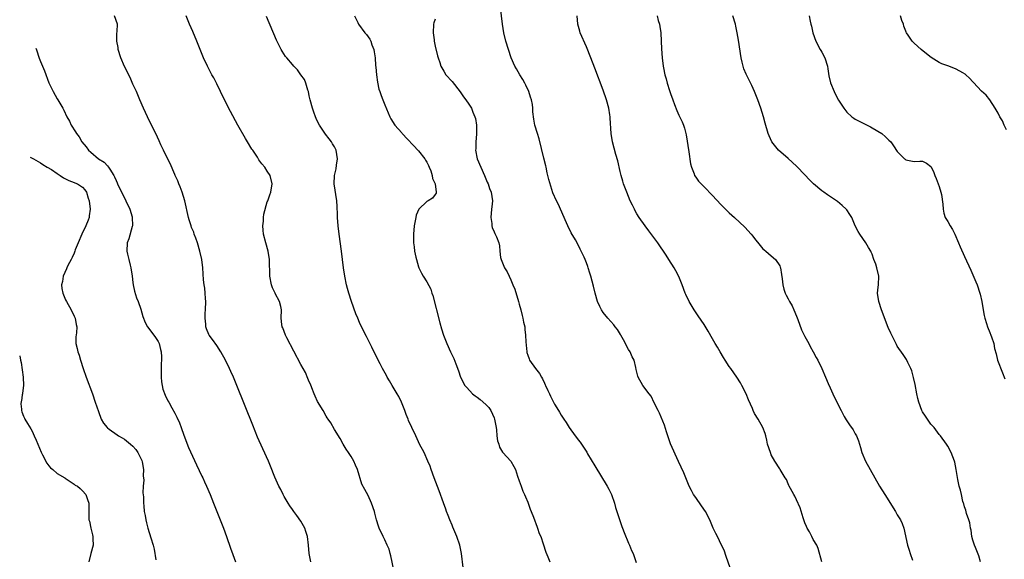
# Model space of a CAD drawing. Units: inches. Extents: x 2502000 to 2505000, y 1500000 to 1503000.
# Drawn here: x 2504614 to 2504848, y 1502134 to 1502262 of the extents above; entities that cross this region are included whole.
import ezdxf

# ---------------------------------------------------------------- set-up
doc = ezdxf.new("R2010")
doc.units = ezdxf.units.IN
doc.header["$MEASUREMENT"] = 0
doc.layers.add('LD25021500_10ft', color=70, linetype='Continuous')

msp = doc.modelspace()

# ---------------------------------------------------------------- linework, layer by layer
at = {"layer": 'LD25021500_10ft'}
for points, elevation in [([(2504784.69, 1502127.31), (2504782.28, 1502134.28), (2504781.74, 1502135.74), (2504781.18, 1502137), (2504780.15, 1502139), (2504779.77, 1502139.77), (2504779.18, 1502141), (2504778.34, 1502143), (2504777.3, 1502145), (2504776.37, 1502146.37), (2504775, 1502148.32), (2504774.5, 1502149), (2504773.97, 1502149.97), (2504773.43, 1502151), (2504772.16, 1502154.16), (2504771.55, 1502155.55), (2504770.9, 1502156.9), (2504769, 1502161.09), (2504768.49, 1502162.49), (2504768.06, 1502163.94), (2504767.54, 1502165.54), (2504766.42, 1502168.42), (2504766.08, 1502169), (2504765.1, 1502170.9), (2504764.42, 1502172.42), (2504763.89, 1502173), (2504762.4, 1502175), (2504761.28, 1502177), (2504761.2, 1502177.2), (2504760.82, 1502178.82), (2504760.75, 1502179.25), (2504760.32, 1502181), (2504759.84, 1502181.84), (2504759.37, 1502183), (2504759, 1502183.55), (2504757.85, 1502185.85), (2504757.19, 1502187), (2504757.13, 1502187.13), (2504756.35, 1502188.35), (2504755.79, 1502189), (2504755.47, 1502189.47), (2504754.05, 1502191), (2504753, 1502192.38), (2504752.58, 1502193), (2504752.18, 1502193.82), (2504751.63, 1502195), (2504751.04, 1502197), (2504750.64, 1502198.64), (2504750.02, 1502201), (2504749.78, 1502201.78), (2504749.43, 1502203), (2504749.3, 1502203.3), (2504749, 1502204.17), (2504748.67, 1502205), (2504748.41, 1502205.59), (2504747.75, 1502207), (2504747.49, 1502207.49), (2504747, 1502208.5), (2504746.36, 1502209.64), (2504745.36, 1502211.36), (2504744.57, 1502213), (2504744.24, 1502213.76), (2504742.22, 1502218.22), (2504741.83, 1502219), (2504741, 1502220.91), (2504740.49, 1502222.49), (2504740.05, 1502224.05), (2504739.66, 1502225.66), (2504739.37, 1502227), (2504739.29, 1502227.29), (2504738.86, 1502229.14), (2504737.71, 1502233.71), (2504737.3, 1502235), (2504736.71, 1502237), (2504736.43, 1502238.43), (2504736.2, 1502240.2), (2504736.19, 1502241), (2504736.11, 1502241.89), (2504735.91, 1502243), (2504735.69, 1502243.69), (2504735.3, 1502245), (2504734.55, 1502246.55), (2504734.31, 1502247), (2504733.88, 1502247.88), (2504733.13, 1502249), (2504732.37, 1502250.37), (2504731.95, 1502251), (2504731.07, 1502253), (2504730.4, 1502255), (2504729.82, 1502257), (2504729.35, 1502259), (2504729, 1502261), (2504728.53, 1502265)], 8080), ([(2504683.38, 1502133), (2504682.98, 1502134.98), (2504682.79, 1502137), (2504682.56, 1502139), (2504682.21, 1502140.21), (2504681.92, 1502141), (2504681.61, 1502141.61), (2504681, 1502142.7), (2504680.01, 1502144.01), (2504679.32, 1502145), (2504679, 1502145.49), (2504678.37, 1502146.37), (2504677.97, 1502147), (2504677, 1502148.59), (2504676.78, 1502149), (2504676.2, 1502150.2), (2504675.77, 1502151), (2504674.84, 1502153.16), (2504673.8, 1502155.8), (2504673.27, 1502157), (2504671.92, 1502159.92), (2504670.71, 1502162.71), (2504669.55, 1502165.55), (2504665.78, 1502175), (2504664.94, 1502177), (2504664.32, 1502178.32), (2504664.03, 1502179), (2504663.03, 1502181), (2504661.94, 1502183), (2504661, 1502184.52), (2504659.94, 1502185.94), (2504659.2, 1502187), (2504659.13, 1502187.13), (2504658.5, 1502188.5), (2504658.38, 1502189), (2504658.38, 1502189.62), (2504658.21, 1502191), (2504658.24, 1502192.24), (2504658.31, 1502193), (2504658.35, 1502195), (2504658.29, 1502195.71), (2504658.22, 1502197), (2504658.13, 1502198.13), (2504657.99, 1502199), (2504657.86, 1502200.14), (2504657.67, 1502203), (2504657.44, 1502205), (2504656.98, 1502207), (2504656.36, 1502209), (2504655.96, 1502210.04), (2504655.63, 1502211), (2504655.49, 1502211.49), (2504655, 1502212.62), (2504654.85, 1502213), (2504654.43, 1502214.43), (2504654.25, 1502215), (2504653.37, 1502219), (2504652.74, 1502221), (2504652.27, 1502222.27), (2504651.94, 1502223), (2504651.7, 1502223.7), (2504651.1, 1502225), (2504651, 1502225.27), (2504649.86, 1502227.86), (2504649, 1502229.53), (2504648.27, 1502231), (2504647.67, 1502232.33), (2504647.24, 1502233.24), (2504646.46, 1502235), (2504645.32, 1502237.32), (2504644.47, 1502239), (2504643.52, 1502241), (2504642.69, 1502243), (2504642.21, 1502244.21), (2504641.86, 1502245), (2504641, 1502246.77), (2504640.33, 1502248.33), (2504639, 1502250.95), (2504638.16, 1502253), (2504637.52, 1502255), (2504637.47, 1502255.47), (2504637.18, 1502257), (2504637.22, 1502258.78), (2504637.26, 1502259.26), (2504637.32, 1502261), (2504636.64, 1502263)], 8130), ([(2504703.13, 1502131), (2504702.41, 1502134.41), (2504702.26, 1502135), (2504701.99, 1502135.99), (2504701.58, 1502137), (2504701, 1502138.25), (2504700.58, 1502139), (2504699.63, 1502141), (2504699.46, 1502141.46), (2504699.01, 1502143.01), (2504698.6, 1502144.6), (2504698.52, 1502145), (2504697.85, 1502147), (2504697, 1502148.82), (2504696.2, 1502150.2), (2504695.51, 1502151.51), (2504694.47, 1502155), (2504694.01, 1502156.01), (2504693.61, 1502157), (2504693, 1502158.06), (2504692.34, 1502159), (2504691.8, 1502159.8), (2504691.08, 1502161), (2504690.34, 1502162.34), (2504689, 1502164.49), (2504688.1, 1502166.1), (2504687.47, 1502167), (2504687.3, 1502167.3), (2504687, 1502167.7), (2504686.28, 1502169), (2504685, 1502171.15), (2504684.44, 1502172.44), (2504684.17, 1502173), (2504683.59, 1502174.41), (2504683.28, 1502175.28), (2504683, 1502175.89), (2504682.69, 1502176.69), (2504682.07, 1502178.07), (2504681, 1502180.03), (2504677.69, 1502186.31), (2504677.34, 1502187), (2504676.71, 1502188.71), (2504676.57, 1502189), (2504676.48, 1502189.52), (2504676.33, 1502191), (2504676.37, 1502193), (2504676.22, 1502193.78), (2504675.89, 1502195), (2504674.91, 1502196.91), (2504674.88, 1502197), (2504674.27, 1502198.27), (2504674.02, 1502199), (2504673.63, 1502201), (2504673.53, 1502205), (2504673.22, 1502207), (2504672.64, 1502209), (2504672.13, 1502211), (2504672.02, 1502211.98), (2504671.95, 1502213), (2504672.09, 1502214.09), (2504672.12, 1502215), (2504672.2, 1502215.8), (2504673, 1502218.75), (2504673.11, 1502219), (2504673.61, 1502220.39), (2504673.84, 1502221), (2504674.14, 1502223), (2504673.67, 1502225), (2504673, 1502226), (2504672.42, 1502227), (2504671.74, 1502227.74), (2504671, 1502228.77), (2504670.64, 1502229.36), (2504669.54, 1502231), (2504669.3, 1502231.3), (2504668.33, 1502233), (2504667.83, 1502233.83), (2504666, 1502237), (2504664.22, 1502240.22), (2504662.79, 1502243), (2504661.88, 1502245), (2504661, 1502246.83), (2504660.25, 1502248.25), (2504659.83, 1502249), (2504658.76, 1502251), (2504657.83, 1502253), (2504656.27, 1502257), (2504655.29, 1502259.29), (2504654.51, 1502261), (2504653.68, 1502263)], 8120), ([(2504719.63, 1502131.63), (2504719.25, 1502135), (2504718.85, 1502137), (2504718.17, 1502139), (2504717.22, 1502141.22), (2504717, 1502141.69), (2504716.45, 1502143), (2504716.06, 1502144.06), (2504715.68, 1502145), (2504715.52, 1502145.52), (2504714.92, 1502147.08), (2504713.93, 1502149.92), (2504712.71, 1502153), (2504711.99, 1502155), (2504711.75, 1502155.75), (2504711.25, 1502157), (2504710.34, 1502159), (2504709.28, 1502161), (2504709, 1502161.58), (2504708.34, 1502163), (2504707.45, 1502165), (2504706.64, 1502166.64), (2504706.52, 1502167), (2504706.05, 1502168.05), (2504705.73, 1502169), (2504704.99, 1502171), (2504704.34, 1502172.34), (2504703.96, 1502173), (2504703, 1502174.59), (2504702.71, 1502175), (2504702.09, 1502176.09), (2504701.51, 1502177), (2504701.35, 1502177.35), (2504700.46, 1502179), (2504699.89, 1502180.11), (2504698.64, 1502182.64), (2504697.87, 1502184.13), (2504696.64, 1502186.64), (2504695.45, 1502189), (2504695, 1502189.96), (2504694.54, 1502191), (2504694.09, 1502192.09), (2504693.06, 1502195), (2504692.4, 1502197), (2504692.1, 1502198.1), (2504691.86, 1502199), (2504691.47, 1502201), (2504691.18, 1502203), (2504690.66, 1502207), (2504690.09, 1502211), (2504689.85, 1502213), (2504689.7, 1502215), (2504689.69, 1502215.69), (2504689.64, 1502217.64), (2504689.56, 1502219), (2504688.95, 1502223), (2504689.01, 1502225), (2504689.38, 1502226.62), (2504689.48, 1502227.48), (2504689.7, 1502229), (2504689.42, 1502231), (2504689, 1502231.81), (2504688.57, 1502232.57), (2504688.29, 1502233), (2504687.71, 1502233.71), (2504686.85, 1502234.85), (2504685.47, 1502237), (2504685, 1502237.85), (2504684.61, 1502238.61), (2504684.48, 1502239), (2504684.06, 1502240.06), (2504683.77, 1502241), (2504683.23, 1502243), (2504683, 1502244), (2504682.81, 1502245), (2504682.67, 1502245.33), (2504682.19, 1502247), (2504681.86, 1502247.86), (2504681, 1502249), (2504680.17, 1502250.17), (2504679.35, 1502251), (2504679, 1502251.45), (2504677.66, 1502253), (2504677.37, 1502253.37), (2504676.57, 1502254.57), (2504676.32, 1502255), (2504675.23, 1502257.23), (2504672.84, 1502262.84)], 8110), ([(2504693.78, 1502263), (2504694.53, 1502261.47), (2504694.74, 1502261), (2504696.26, 1502259), (2504696.61, 1502258.61), (2504697.43, 1502257.43), (2504697.64, 1502257), (2504697.92, 1502256.08), (2504698.36, 1502255), (2504698.47, 1502254.47), (2504698.66, 1502253), (2504698.81, 1502251.19), (2504698.82, 1502250.82), (2504698.99, 1502249), (2504699.22, 1502247.22), (2504699.59, 1502245.59), (2504699.79, 1502245), (2504700.08, 1502244.08), (2504700.54, 1502243), (2504701, 1502241.82), (2504702.2, 1502239), (2504702.46, 1502238.46), (2504703.36, 1502237), (2504705, 1502235.14), (2504705.11, 1502235), (2504709, 1502230.88), (2504710.49, 1502229), (2504710.66, 1502228.66), (2504711, 1502228.15), (2504711.38, 1502227.38), (2504711.55, 1502227), (2504711.91, 1502226.09), (2504712.26, 1502225), (2504712.31, 1502224.31), (2504712.95, 1502223), (2504713.21, 1502221), (2504713.19, 1502220.81), (2504713, 1502220.51), (2504712.37, 1502219.63), (2504711.31, 1502219), (2504711, 1502218.84), (2504709.06, 1502217), (2504708.46, 1502215.54), (2504708.35, 1502215), (2504708.24, 1502214.24), (2504708.01, 1502213), (2504707.84, 1502211), (2504707.81, 1502209.81), (2504707.85, 1502209), (2504708.01, 1502207.99), (2504708.09, 1502207), (2504708.41, 1502205.59), (2504708.51, 1502205), (2504709, 1502203.27), (2504709.09, 1502203), (2504709.76, 1502201.76), (2504710.14, 1502201), (2504711, 1502199.68), (2504711.91, 1502197.91), (2504712.2, 1502197), (2504712.42, 1502196.42), (2504714.11, 1502189.89), (2504714.49, 1502188.49), (2504714.96, 1502186.96), (2504715.74, 1502185), (2504716.65, 1502183), (2504717.41, 1502181.41), (2504717.88, 1502180.12), (2504718.52, 1502178.52), (2504719.04, 1502177), (2504720.05, 1502175), (2504720.5, 1502174.5), (2504721.9, 1502173), (2504722.52, 1502172.52), (2504723, 1502172.19), (2504723.66, 1502171.66), (2504725, 1502170.49), (2504725.72, 1502169.72), (2504726.23, 1502169), (2504727, 1502167.32), (2504727.13, 1502167), (2504727.38, 1502165.38), (2504727.47, 1502165), (2504727.58, 1502164.42), (2504727.68, 1502163), (2504727.83, 1502161.83), (2504728.12, 1502161), (2504728.32, 1502160.32), (2504729, 1502159.11), (2504729.09, 1502159), (2504730.95, 1502156.95), (2504731.71, 1502155.71), (2504732.07, 1502155), (2504732.58, 1502153.42), (2504733, 1502152.3), (2504733.44, 1502151), (2504733.86, 1502149.86), (2504734.25, 1502149), (2504734.45, 1502148.45), (2504735, 1502147.18), (2504735.57, 1502145.57), (2504735.82, 1502145), (2504736.37, 1502143.63), (2504737.25, 1502141.25), (2504737.36, 1502141), (2504737.76, 1502139.76), (2504738.1, 1502139), (2504738.71, 1502137.29), (2504739.32, 1502135.32), (2504739.81, 1502134.19), (2504740.26, 1502133)], 8100), ([(2504713, 1502262.26), (2504712.68, 1502261.32), (2504712.61, 1502261), (2504712.49, 1502259), (2504712.73, 1502257.27), (2504712.75, 1502257), (2504713, 1502255.81), (2504713.53, 1502253.53), (2504713.68, 1502253), (2504714.06, 1502251.94), (2504714.36, 1502251), (2504715, 1502249.84), (2504715.55, 1502249), (2504717, 1502247.36), (2504718.91, 1502244.91), (2504719.72, 1502243.72), (2504720.27, 1502243), (2504721, 1502241.97), (2504721.63, 1502241), (2504721.94, 1502240.06), (2504722.42, 1502239), (2504722.55, 1502238.55), (2504722.78, 1502237), (2504722.85, 1502235.15), (2504722.85, 1502235), (2504722.82, 1502234.82), (2504722.68, 1502233), (2504722.63, 1502231.37), (2504722.59, 1502231), (2504722.99, 1502229), (2504723.81, 1502227), (2504724.69, 1502225), (2504725.38, 1502223.38), (2504725.56, 1502223), (2504725.93, 1502221.93), (2504726.32, 1502221), (2504726.62, 1502219), (2504726.45, 1502217.55), (2504726.42, 1502217), (2504726.24, 1502215), (2504726.47, 1502213.53), (2504726.5, 1502213), (2504726.58, 1502212.58), (2504727, 1502211.57), (2504727.16, 1502211.16), (2504727.28, 1502211), (2504727.57, 1502210.43), (2504728.15, 1502209), (2504728.28, 1502208.28), (2504728.39, 1502207), (2504728.54, 1502205.46), (2504728.67, 1502205), (2504729.5, 1502203), (2504730.08, 1502202.08), (2504730.57, 1502201), (2504731, 1502200.19), (2504731.47, 1502199), (2504731.93, 1502197.93), (2504732.85, 1502195), (2504733, 1502194.38), (2504733.37, 1502193), (2504733.67, 1502191.67), (2504733.87, 1502191), (2504734.04, 1502190.04), (2504734.29, 1502189), (2504734.34, 1502188.34), (2504734.52, 1502187), (2504734.59, 1502185.41), (2504734.61, 1502184.61), (2504734.77, 1502183), (2504734.81, 1502182.81), (2504735, 1502182.2), (2504735.32, 1502181.32), (2504735.46, 1502181), (2504736.83, 1502179), (2504737.81, 1502177.81), (2504738.25, 1502177), (2504738.55, 1502176.55), (2504739, 1502175.51), (2504739.17, 1502175.17), (2504739.24, 1502175), (2504739.82, 1502173.82), (2504740.16, 1502173), (2504740.46, 1502172.46), (2504741, 1502171.33), (2504741.42, 1502170.58), (2504742.36, 1502169), (2504742.61, 1502168.61), (2504743, 1502167.95), (2504743.59, 1502167), (2504744.18, 1502166.18), (2504744.89, 1502165), (2504746.31, 1502163), (2504746.61, 1502162.61), (2504747, 1502162.05), (2504747.48, 1502161.48), (2504747.79, 1502161), (2504749.09, 1502159.09), (2504749.28, 1502158.72), (2504751, 1502155.84), (2504753.96, 1502151), (2504754.33, 1502150.33), (2504754.96, 1502149), (2504755.63, 1502147), (2504755.9, 1502145.9), (2504757.43, 1502141.43), (2504757.6, 1502141), (2504757.97, 1502139.97), (2504759, 1502137.44), (2504759.2, 1502137), (2504759.71, 1502135.71), (2504760.08, 1502135), (2504760.86, 1502132.86)], 8090), ([(2504805.01, 1502133), (2504804.19, 1502136.19), (2504803.8, 1502137), (2504803, 1502138.33), (2504802.68, 1502139), (2504802.12, 1502140.12), (2504801.56, 1502141), (2504801.38, 1502141.38), (2504801, 1502142.25), (2504800.56, 1502143.44), (2504799.84, 1502145.84), (2504799, 1502147.79), (2504798.62, 1502148.62), (2504798.36, 1502149), (2504797.57, 1502150.43), (2504797.29, 1502151), (2504797.21, 1502151.21), (2504797, 1502151.59), (2504796.58, 1502152.58), (2504796.31, 1502153), (2504795.12, 1502155), (2504795, 1502155.15), (2504793.86, 1502157), (2504793, 1502158.49), (2504792.77, 1502159), (2504792.13, 1502161), (2504791.95, 1502161.95), (2504791.66, 1502163), (2504791.53, 1502163.53), (2504790.97, 1502165), (2504789.85, 1502167), (2504789, 1502168.36), (2504788.7, 1502169), (2504788.5, 1502169.5), (2504787.58, 1502171.58), (2504786.99, 1502173), (2504785.98, 1502175), (2504785.63, 1502175.63), (2504784.76, 1502177), (2504783.37, 1502179), (2504783, 1502179.49), (2504782.03, 1502181), (2504781.64, 1502181.64), (2504780.79, 1502183), (2504780.15, 1502184.15), (2504779.62, 1502185), (2504779, 1502186.09), (2504777.93, 1502187.93), (2504777, 1502189.49), (2504775.61, 1502191.61), (2504774.64, 1502193), (2504773.42, 1502195), (2504772.66, 1502196.66), (2504772.53, 1502197), (2504771.78, 1502199), (2504770.97, 1502200.97), (2504770.29, 1502202.29), (2504769.87, 1502203), (2504768.63, 1502205), (2504767.96, 1502206.04), (2504766, 1502209), (2504763.86, 1502211.86), (2504762.93, 1502213), (2504761.54, 1502215), (2504761, 1502215.87), (2504760.59, 1502216.59), (2504760.39, 1502217), (2504759.93, 1502217.93), (2504759.43, 1502219), (2504759, 1502219.97), (2504758.58, 1502221), (2504757.83, 1502223), (2504757.63, 1502223.63), (2504757.24, 1502225), (2504757, 1502225.99), (2504756.46, 1502228.46), (2504755.97, 1502230.03), (2504755.16, 1502233), (2504754.86, 1502235), (2504754.65, 1502238.65), (2504754.61, 1502239), (2504754.52, 1502239.48), (2504754.3, 1502241), (2504753.77, 1502243), (2504753, 1502245.32), (2504751, 1502250.57), (2504750.03, 1502253), (2504749, 1502255.68), (2504747.53, 1502259), (2504747.38, 1502259.38), (2504746.96, 1502261), (2504746.8, 1502263)], 8070), ([(2504765.79, 1502263), (2504766.1, 1502261.9), (2504766.38, 1502261), (2504766.47, 1502260.47), (2504766.66, 1502259), (2504766.79, 1502257), (2504766.87, 1502255.13), (2504767, 1502253), (2504767.27, 1502251), (2504767.33, 1502250.67), (2504767.69, 1502249), (2504767.99, 1502247.99), (2504768.23, 1502247), (2504768.78, 1502245.22), (2504769, 1502244.53), (2504769.55, 1502243), (2504769.93, 1502241.93), (2504770.51, 1502240.51), (2504771, 1502239.39), (2504771.76, 1502237.76), (2504772.06, 1502237), (2504772.3, 1502236.3), (2504772.7, 1502234.7), (2504773.36, 1502230.64), (2504773.8, 1502227.8), (2504774.01, 1502227), (2504774.62, 1502225.38), (2504774.74, 1502225), (2504775, 1502224.6), (2504775.69, 1502223.69), (2504776.29, 1502223), (2504777, 1502222.31), (2504779, 1502220.26), (2504781, 1502218.08), (2504783, 1502216.14), (2504784.27, 1502215), (2504786.71, 1502212.71), (2504788.24, 1502211), (2504788.58, 1502210.58), (2504789, 1502210), (2504790.33, 1502208.33), (2504791, 1502207.56), (2504791.28, 1502207.28), (2504791.66, 1502207), (2504793, 1502205.9), (2504793.97, 1502205), (2504795, 1502203.46), (2504795.14, 1502203.14), (2504795.18, 1502203), (2504795.46, 1502201.46), (2504795.57, 1502200.43), (2504795.71, 1502199), (2504795.95, 1502197.95), (2504796.26, 1502197), (2504796.51, 1502196.51), (2504797, 1502195.61), (2504797.31, 1502195), (2504797.93, 1502193.93), (2504798.36, 1502193), (2504799, 1502191.49), (2504799.33, 1502190.67), (2504800.22, 1502188.22), (2504801, 1502186.67), (2504801.91, 1502185), (2504802.27, 1502184.27), (2504802.98, 1502183), (2504803.67, 1502181.67), (2504804.04, 1502181), (2504805.02, 1502179), (2504805.9, 1502177), (2504806.52, 1502175.48), (2504807, 1502174.47), (2504807.64, 1502173), (2504809, 1502170.21), (2504809.63, 1502169), (2504810.38, 1502167.62), (2504810.79, 1502166.79), (2504811.59, 1502165.59), (2504812.45, 1502164.45), (2504813, 1502163.5), (2504813.27, 1502163), (2504813.79, 1502161.79), (2504813.96, 1502161), (2504814.25, 1502160.25), (2504814.58, 1502159), (2504815.43, 1502157), (2504816.5, 1502155), (2504818.78, 1502151), (2504819.99, 1502149), (2504822.53, 1502145), (2504823, 1502144.17), (2504823.73, 1502143), (2504824.16, 1502142.16), (2504824.54, 1502141), (2504825.45, 1502137), (2504825.79, 1502135.79), (2504826.08, 1502135), (2504826.63, 1502133.37)], 8060), ([(2504842.79, 1502133), (2504842.44, 1502134.44), (2504841.6, 1502136.4), (2504841.41, 1502137), (2504841, 1502138.13), (2504840.77, 1502139), (2504840.56, 1502140.56), (2504840.42, 1502141), (2504840.3, 1502142.3), (2504840.03, 1502143), (2504839.47, 1502144.53), (2504839.31, 1502145.31), (2504839, 1502146.08), (2504838.82, 1502146.82), (2504838.74, 1502147), (2504838.61, 1502147.39), (2504838.24, 1502149), (2504838.05, 1502150.05), (2504837.75, 1502151), (2504837.38, 1502152.62), (2504837.04, 1502155), (2504836.7, 1502156.7), (2504836.61, 1502157), (2504835.82, 1502159), (2504835, 1502160.56), (2504834.72, 1502161), (2504833.26, 1502163), (2504833, 1502163.29), (2504831.76, 1502165), (2504831.41, 1502165.41), (2504831, 1502165.81), (2504829.68, 1502167.68), (2504829, 1502168.68), (2504828.83, 1502169), (2504828.1, 1502171), (2504827.88, 1502171.88), (2504827.63, 1502173), (2504827.22, 1502175.22), (2504826.88, 1502176.88), (2504826.46, 1502178.46), (2504826.25, 1502179), (2504825.51, 1502180.49), (2504825.29, 1502181), (2504825.19, 1502181.19), (2504824.38, 1502182.38), (2504823, 1502184.37), (2504822.77, 1502184.77), (2504821.43, 1502187.43), (2504820.83, 1502188.83), (2504819.23, 1502193), (2504818.56, 1502195), (2504818.31, 1502197), (2504818.42, 1502198.42), (2504818.49, 1502199), (2504818.56, 1502201), (2504818.13, 1502203), (2504817.86, 1502203.86), (2504817.44, 1502205), (2504817, 1502206.3), (2504816.78, 1502206.78), (2504816.66, 1502207), (2504816.12, 1502207.88), (2504815.49, 1502209), (2504814.04, 1502211), (2504813.64, 1502211.64), (2504812.97, 1502213), (2504812.14, 1502215), (2504811.7, 1502215.7), (2504811, 1502216.79), (2504810.84, 1502217), (2504809.87, 1502217.87), (2504808.78, 1502218.78), (2504808.49, 1502219), (2504806.4, 1502220.4), (2504805.48, 1502221), (2504805, 1502221.33), (2504803.01, 1502223), (2504802.03, 1502224.03), (2504801.08, 1502225.08), (2504799, 1502227.22), (2504797, 1502229.05), (2504794.7, 1502231), (2504793.11, 1502233), (2504792.46, 1502234.46), (2504792.25, 1502235), (2504791.5, 1502237.5), (2504791.11, 1502239), (2504790.51, 1502241), (2504789.82, 1502243), (2504789.02, 1502245), (2504788.4, 1502246.4), (2504787.74, 1502247.74), (2504787, 1502249.11), (2504786.44, 1502250.44), (2504786.26, 1502251), (2504786.04, 1502251.96), (2504785.79, 1502253), (2504785.19, 1502257.19), (2504784.89, 1502259), (2504784.56, 1502260.56), (2504784.44, 1502261), (2504783.8, 1502263)], 8050), ([(2504802.05, 1502263), (2504802.27, 1502261.73), (2504802.43, 1502261), (2504802.55, 1502260.55), (2504802.87, 1502259), (2504803.62, 1502257), (2504804.67, 1502255), (2504804.78, 1502254.78), (2504805, 1502254.41), (2504805.71, 1502253), (2504806.34, 1502251), (2504806.42, 1502250.42), (2504806.71, 1502248.71), (2504807.07, 1502247.07), (2504807.93, 1502245), (2504808.28, 1502244.28), (2504809, 1502242.97), (2504810.24, 1502241), (2504811, 1502240.06), (2504812.19, 1502239), (2504812.65, 1502238.65), (2504813, 1502238.43), (2504813.92, 1502237.92), (2504815, 1502237.37), (2504815.84, 1502237), (2504816.6, 1502236.6), (2504817, 1502236.34), (2504819.34, 1502235), (2504820.22, 1502234.22), (2504821, 1502233.4), (2504821.42, 1502233), (2504822.09, 1502232.09), (2504823, 1502230.7), (2504824.67, 1502229), (2504824.87, 1502228.87), (2504825, 1502228.74), (2504827, 1502228.37), (2504828.38, 1502228.38), (2504829, 1502228.4), (2504829.91, 1502227.91), (2504831, 1502227.16), (2504831.06, 1502227.06), (2504831.73, 1502225.73), (2504831.95, 1502225), (2504832.27, 1502224.27), (2504833, 1502222.39), (2504833.38, 1502221), (2504833.49, 1502220.51), (2504833.85, 1502218.15), (2504833.89, 1502217), (2504834.06, 1502216.06), (2504834.42, 1502215), (2504835, 1502214.05), (2504835.57, 1502213), (2504836.11, 1502212.11), (2504836.67, 1502211), (2504837.56, 1502209), (2504837.98, 1502207.98), (2504839, 1502205.72), (2504840.49, 1502202.49), (2504841.7, 1502199.7), (2504841.97, 1502199), (2504842.66, 1502197), (2504842.73, 1502196.73), (2504843.1, 1502195), (2504843.41, 1502193), (2504843.66, 1502191.66), (2504843.82, 1502191), (2504844.23, 1502189.77), (2504844.46, 1502189), (2504845, 1502187.62), (2504845.29, 1502187), (2504845.4, 1502186.6), (2504845.96, 1502185), (2504846.16, 1502183.84), (2504846.51, 1502182.51), (2504846.85, 1502181), (2504848.01, 1502177.99), (2504848.61, 1502176.61)], 8040), ([(2504849, 1502235.85), (2504848.45, 1502237), (2504848.03, 1502238.03), (2504847.4, 1502239), (2504847, 1502239.87), (2504846.31, 1502241), (2504845, 1502243), (2504844.12, 1502244.12), (2504843, 1502245.1), (2504842.11, 1502246.11), (2504841.14, 1502247.14), (2504841, 1502247.27), (2504840.19, 1502248.19), (2504839.31, 1502249), (2504839.14, 1502249.14), (2504838.57, 1502249.43), (2504837, 1502250.31), (2504835.27, 1502251), (2504835, 1502251.09), (2504833.61, 1502251.61), (2504833, 1502251.9), (2504831.08, 1502253.08), (2504829.95, 1502253.95), (2504828.7, 1502255), (2504827, 1502256.49), (2504826.54, 1502257), (2504825.61, 1502258.39), (2504825.18, 1502259), (2504825.11, 1502259.11), (2504825, 1502259.38), (2504824.58, 1502260.58), (2504824.46, 1502261), (2504824.11, 1502261.89), (2504823.72, 1502263)], 8030), ([(2504617.92, 1502255.32), (2504618.05, 1502254.93), (2504618.68, 1502252.98), (2504619, 1502252.12), (2504619.47, 1502251), (2504619.95, 1502249.95), (2504621, 1502247.05), (2504622.01, 1502245), (2504623, 1502243.28), (2504623.18, 1502243), (2504623.39, 1502242.61), (2504624.32, 1502241), (2504624.59, 1502240.59), (2504625.28, 1502239), (2504625.95, 1502237.95), (2504626.34, 1502237), (2504627.39, 1502235.39), (2504627.56, 1502235), (2504628.21, 1502234.2), (2504628.89, 1502233), (2504629.86, 1502231.86), (2504630.48, 1502231), (2504631, 1502230.55), (2504632.86, 1502229), (2504634.16, 1502228.16), (2504635, 1502227.27), (2504635.23, 1502227), (2504635.53, 1502226.47), (2504636.49, 1502225), (2504636.66, 1502224.66), (2504637, 1502223.8), (2504637.26, 1502223.26), (2504637.36, 1502223), (2504638.33, 1502221), (2504639, 1502219.69), (2504639.37, 1502219), (2504640.26, 1502217), (2504640.82, 1502215.18), (2504640.86, 1502215), (2504640.91, 1502213.09), (2504640.9, 1502213), (2504640.84, 1502212.84), (2504640.07, 1502209.93), (2504639.69, 1502209), (2504639.58, 1502207), (2504639.73, 1502206.27), (2504640.05, 1502205), (2504640.35, 1502203.65), (2504640.53, 1502203), (2504640.82, 1502201), (2504641, 1502199.5), (2504641.08, 1502199), (2504641.42, 1502197.42), (2504641.9, 1502195.9), (2504642.25, 1502195), (2504642.87, 1502193.13), (2504643.39, 1502191.39), (2504643.96, 1502189.96), (2504644.51, 1502189), (2504646, 1502187), (2504646.41, 1502186.41), (2504647, 1502185.49), (2504647.23, 1502185), (2504647.59, 1502183.59), (2504647.71, 1502183), (2504647.79, 1502181.79), (2504647.81, 1502181), (2504647.77, 1502180.23), (2504647.75, 1502177), (2504647.84, 1502175.84), (2504647.96, 1502175), (2504648.14, 1502174.14), (2504648.67, 1502172.67), (2504649.34, 1502171.34), (2504649.55, 1502171), (2504650.29, 1502169.71), (2504651, 1502168.44), (2504651.47, 1502167.47), (2504652.07, 1502166.07), (2504652.48, 1502165), (2504653.14, 1502163.14), (2504654.25, 1502160.25), (2504656.12, 1502156.12), (2504657.42, 1502153.42), (2504657.63, 1502153), (2504658.06, 1502152.06), (2504658.57, 1502151), (2504659.43, 1502149), (2504660.23, 1502147), (2504661.81, 1502143), (2504662.57, 1502141), (2504663.29, 1502139), (2504664.25, 1502136.25), (2504664.78, 1502134.78), (2504665.47, 1502133)], 8140), ([(2504616.56, 1502229.37), (2504616.9, 1502229.23), (2504617.32, 1502229), (2504619, 1502228.03), (2504619.6, 1502227.6), (2504620.63, 1502227), (2504621.61, 1502226.39), (2504623, 1502225.46), (2504623.72, 1502225), (2504624.48, 1502224.48), (2504625, 1502224.24), (2504625.78, 1502223.78), (2504627, 1502223.32), (2504627.22, 1502223.22), (2504627.79, 1502223), (2504628.55, 1502222.55), (2504629, 1502222.2), (2504629.57, 1502221.57), (2504629.94, 1502221), (2504630.36, 1502219.64), (2504630.58, 1502219), (2504630.84, 1502217), (2504630.59, 1502215.41), (2504630.57, 1502215), (2504630.37, 1502214.37), (2504629.82, 1502213), (2504628.85, 1502211), (2504627.95, 1502209), (2504627.28, 1502207.28), (2504627.2, 1502207), (2504627, 1502206.49), (2504626.56, 1502205.44), (2504626.31, 1502205), (2504625.56, 1502203.56), (2504625.3, 1502203), (2504625.23, 1502202.77), (2504624.41, 1502201), (2504624.23, 1502199.77), (2504624, 1502199), (2504624.09, 1502198.09), (2504624.31, 1502197), (2504625, 1502195.43), (2504625.21, 1502195), (2504626.33, 1502193), (2504627, 1502191.49), (2504627.16, 1502191.16), (2504627.25, 1502191), (2504627.53, 1502189.53), (2504627.67, 1502189), (2504627.56, 1502187.56), (2504627.45, 1502186.55), (2504627.45, 1502185), (2504627.77, 1502183.77), (2504627.88, 1502183), (2504628.19, 1502182.19), (2504628.54, 1502181), (2504629.2, 1502179), (2504629.9, 1502177), (2504631.37, 1502173), (2504632.06, 1502171), (2504632.8, 1502168.8), (2504633.5, 1502167), (2504634.05, 1502166.05), (2504634.86, 1502165), (2504635, 1502164.88), (2504635.4, 1502164.6), (2504637.25, 1502163.25), (2504637.62, 1502163), (2504638.49, 1502162.49), (2504639, 1502162.22), (2504640.46, 1502161), (2504641, 1502160.56), (2504641.71, 1502159.71), (2504642.18, 1502159), (2504643, 1502157.41), (2504643.13, 1502157.13), (2504643.2, 1502156.8), (2504643.5, 1502155), (2504643.48, 1502153.48), (2504643.58, 1502152.42), (2504643.48, 1502151), (2504643.41, 1502149.41), (2504643.53, 1502148.47), (2504643.52, 1502147), (2504643.64, 1502146.36), (2504643.72, 1502145), (2504643.94, 1502144.06), (2504644.1, 1502143), (2504644.27, 1502142.27), (2504644.6, 1502141), (2504645.28, 1502138.72), (2504645.82, 1502137), (2504646.05, 1502136.05), (2504646.51, 1502133.49)], 8150), ([(2504614.06, 1502182.03), (2504614.07, 1502182.02), (2504614.23, 1502181.01), (2504614.39, 1502180.43), (2504614.67, 1502178.72), (2504614.89, 1502177), (2504614.95, 1502175), (2504614.76, 1502173.18), (2504614.73, 1502173.01), (2504614.65, 1502172.77), (2504614.5, 1502171.36), (2504614.43, 1502171.2), (2504614.36, 1502170.6), (2504614.5, 1502169.33), (2504614.48, 1502169.17), (2504614.49, 1502169.01), (2504614.56, 1502168.75), (2504615, 1502167.68), (2504615.21, 1502167.21), (2504615.32, 1502167), (2504615.96, 1502165.96), (2504616.7, 1502164.7), (2504617, 1502164.12), (2504617.54, 1502163), (2504617.98, 1502161.98), (2504619.14, 1502159.14), (2504619.5, 1502158.5), (2504620.51, 1502156.51), (2504621, 1502155.88), (2504621.4, 1502155.4), (2504621.96, 1502155), (2504623, 1502154.05), (2504624.81, 1502153), (2504624.92, 1502152.92), (2504625.39, 1502152.61), (2504627, 1502151.51), (2504627.29, 1502151.29), (2504627.83, 1502151), (2504628.43, 1502150.43), (2504629, 1502149.94), (2504629.8, 1502149), (2504630.19, 1502147.81), (2504630.5, 1502147), (2504630.54, 1502146.54), (2504630.51, 1502145), (2504630.5, 1502143.5), (2504630.55, 1502143), (2504630.66, 1502142.66), (2504631.03, 1502141), (2504631.42, 1502139.42), (2504631.51, 1502139), (2504631.5, 1502138.5), (2504631.55, 1502137), (2504631.02, 1502135), (2504630.53, 1502133)], 8160)]:
    msp.add_lwpolyline(points, dxfattribs=dict(at, elevation=elevation))

doc.saveas('drawing.dxf')
